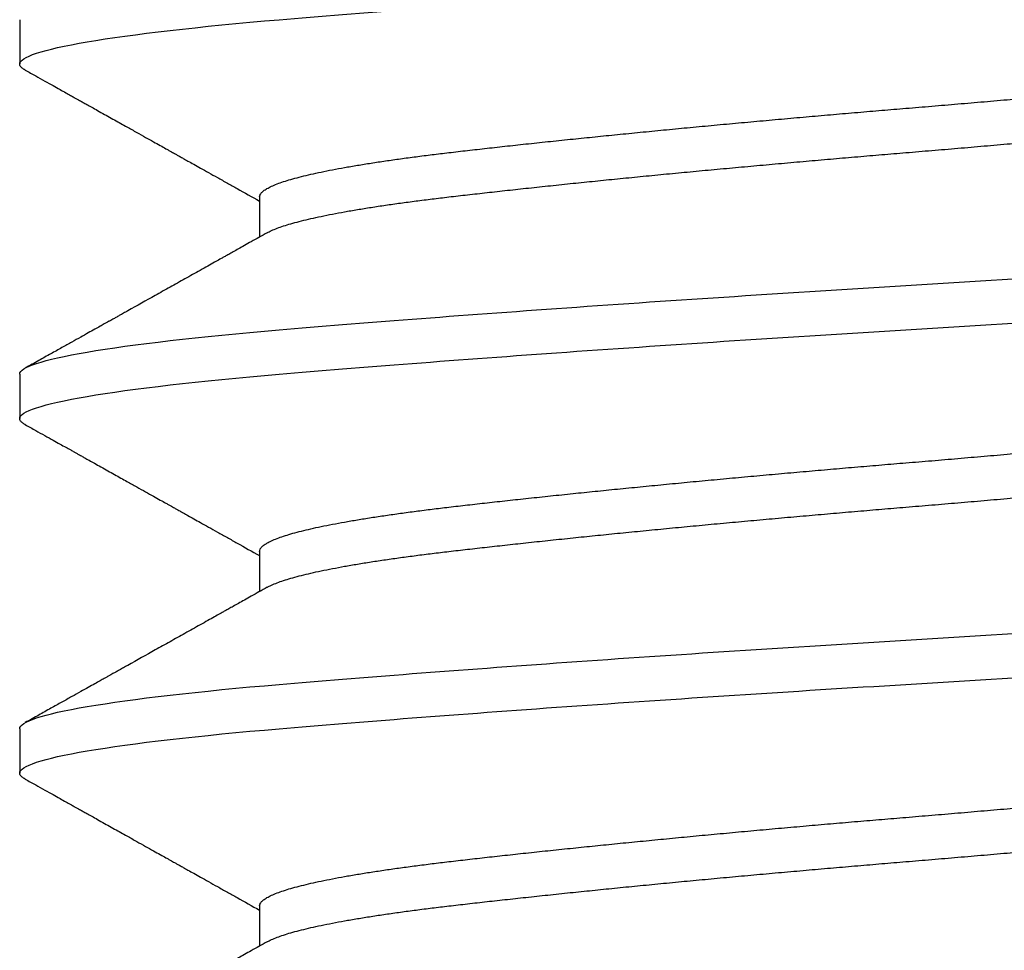
# Model space of a CAD drawing. Units: inches. Extents: x 147.1 to 166.3, y 3 to 17.
# Drawn here: x 152.2 to 152.4, y 9.8 to 10 of the extents above; entities that cross this region are included whole.
import ezdxf

# ---------------------------------------------------------------- set-up
doc = ezdxf.new("R2010")
doc.units = ezdxf.units.IN
doc.header["$MEASUREMENT"] = 0
doc.layers.add('R-DETL-FAST', color=3, linetype='Continuous')
doc.layers.add('Substrate', color=2, linetype='Continuous')

# ---------------------------------------------------------------- blocks, each defined once
blk = doc.blocks.new('3-8 - 16 X 4 SS FHMS ANCHOR')
at = {"layer": 'R-DETL-FAST'}
for p, q in [((-0.1875, -2.97813), (-0.1875, -2.9875)), ((-0.13676, -3.01563), (-0.13676, -3.02412)), ((-0.1875, -3.05313), (-0.1875, -3.0625)), ((-0.13676, -3.09063), (-0.13676, -3.09912)), ((-0.1875, -3.12813), (-0.1875, -3.1375)), ((-0.13676, -3.16563), (-0.13676, -3.17412))]:
    blk.add_line(p, q, dxfattribs=at)
for points, knots in [([(-0.1875, -2.9875), (-0.1875, -2.98606), (-0.18274, -2.98444), (-0.16371, -2.98119), (-0.1495, -2.97957), (-0.11567, -2.97668), (-0.09473, -2.97506), (-0.04878, -2.97181), (-0.02392, -2.97019), (0.02392, -2.96731), (0.04878, -2.96569), (0.09472, -2.96244), (0.11567, -2.96082), (0.14949, -2.95793), (0.16371, -2.95631), (0.18274, -2.95306), (0.1875, -2.95144), (0.1875, -2.95)], [0, 0, 0, 0, 0.125, 0.125, 0.25, 0.25, 0.375, 0.375, 0.5, 0.5, 0.625, 0.625, 0.75, 0.75, 0.875, 0.875, 1, 1, 1, 1]), ([(-0.13676, -3.01563), (-0.13674, -3.01547), (-0.1367, -3.01517), (-0.13635, -3.0147), (-0.13579, -3.01422), (-0.135, -3.01374), (-0.13398, -3.01324), (-0.13275, -3.01275), (-0.13133, -3.01227), (-0.12973, -3.01179), (-0.12793, -3.01131), (-0.12593, -3.01083), (-0.12374, -3.01035), (-0.12137, -3.00987), (-0.11881, -3.0094), (-0.11607, -3.00893), (-0.11317, -3.00846), (-0.11013, -3.008), (-0.10696, -3.00755), (-0.10368, -3.00711), (-0.10026, -3.00667), (-0.09663, -3.00624), (-0.09276, -3.00579), (-0.08862, -3.00532), (-0.08431, -3.00485), (-0.07983, -3.00436), (-0.0752, -3.00387), (-0.07051, -3.00338), (-0.06578, -3.0029), (-0.06104, -3.00242), (-0.0562, -3.00194), (-0.05127, -3.00146), (-0.04626, -3.00098), (-0.04119, -3.0005), (-0.03606, -3.00002), (-0.03089, -2.99955), (-0.02569, -2.99908), (-0.0205, -2.99862), (-0.01533, -2.99817), (-0.01021, -2.99773), (-0.0051, -2.9973), (0.00013, -2.99686), (0.0055, -2.99642), (0.01103, -2.99595), (0.01656, -2.99547), (0.02211, -2.99499), (0.02764, -2.99449), (0.03304, -2.994), (0.03829, -2.99352), (0.0434, -2.99304), (0.04845, -2.99256), (0.05342, -2.99208), (0.05832, -2.9916), (0.06312, -2.99112), (0.06781, -2.99065), (0.07239, -2.99018), (0.07685, -2.98971), (0.08114, -2.98925), (0.08527, -2.9888), (0.08924, -2.98836), (0.09306, -2.98792), (0.09682, -2.98749), (0.10054, -2.98704), (0.10421, -2.98657), (0.10773, -2.9861), (0.11109, -2.98561), (0.11428, -2.98512), (0.11723, -2.98463), (0.11994, -2.98415), (0.12242, -2.98367), (0.12472, -2.98319), (0.12682, -2.98271), (0.12873, -2.98223), (0.13045, -2.98175), (0.13196, -2.98127), (0.13326, -2.9808), (0.13432, -2.98036), (0.13485, -2.98007), (0.13509, -2.97994)], [0, 0, 0, 0, 0.0134448, 0.0269878, 0.0406189, 0.0543272, 0.0681018, 0.0819312, 0.0950101, 0.1081174, 0.121243, 0.1343765, 0.1475078, 0.1606267, 0.1737229, 0.1867864, 0.1998073, 0.2127758, 0.2254526, 0.238061, 0.2505927, 0.2630395, 0.2764843, 0.2900273, 0.3036583, 0.3173667, 0.3311412, 0.3449707, 0.3580496, 0.3711569, 0.3842825, 0.397416, 0.4105473, 0.4236662, 0.4367624, 0.4498259, 0.4628467, 0.4758152, 0.4884921, 0.5011005, 0.5136322, 0.526079, 0.5395238, 0.5530668, 0.5666978, 0.5804061, 0.5941807, 0.6080101, 0.6210891, 0.6341964, 0.6473219, 0.6604555, 0.6735868, 0.6867057, 0.6998019, 0.7128654, 0.7258862, 0.7388547, 0.7515315, 0.76414, 0.7766717, 0.7891184, 0.8025632, 0.8161063, 0.8297373, 0.8434456, 0.8572202, 0.8710496, 0.8841286, 0.8972359, 0.9103614, 0.923495, 0.9366263, 0.9497451, 0.9628414, 0.9759049, 0.9889257, 1, 1, 1, 1]), ([(-0.18631, -2.98881), (-0.18631, -2.9888), (-0.18663, -2.98865), (-0.187, -2.98836), (-0.18743, -2.98793), (-0.18748, -2.98764), (-0.1875, -2.9875)], [0, 0, 0, 0, 0.004619, 0.338503, 0.670368, 1, 1, 1, 1]), ([(-0.18631, -2.9888), (-0.18558, -2.98921), (-0.1842, -2.98998), (-0.18224, -2.99107), (-0.18052, -2.99203), (-0.17904, -2.99286), (-0.1778, -2.99355), (-0.17682, -2.9941), (-0.17607, -2.99452), (-0.17556, -2.9948), (-0.17518, -2.99501), (-0.17484, -2.99521), (-0.17435, -2.99548), (-0.17367, -2.99586), (-0.17275, -2.99637), (-0.17161, -2.99701), (-0.17028, -2.99775), (-0.16885, -2.99855), (-0.16745, -2.99933), (-0.16612, -3.00008), (-0.16455, -3.00095), (-0.1628, -3.00193), (-0.16092, -3.00298), (-0.15927, -3.00391), (-0.15784, -3.0047), (-0.15675, -3.00531), (-0.15596, -3.00575), (-0.15542, -3.00606), (-0.15497, -3.00631), (-0.15461, -3.00651), (-0.15431, -3.00668), (-0.154, -3.00685), (-0.15352, -3.00712), (-0.15281, -3.00752), (-0.15182, -3.00807), (-0.1506, -3.00875), (-0.14916, -3.00956), (-0.14748, -3.0105), (-0.14559, -3.01156), (-0.14357, -3.01269), (-0.14061, -3.01435), (-0.13834, -3.01562), (-0.13676, -3.01651)], [0, 0, 0, 0, 0.044174, 0.083555, 0.118145, 0.147947, 0.172959, 0.193183, 0.207471, 0.217768, 0.224117, 0.2303, 0.238765, 0.253299, 0.271745, 0.294099, 0.322383, 0.351976, 0.380218, 0.407113, 0.432667, 0.474979, 0.513063, 0.546699, 0.575575, 0.59971, 0.612433, 0.623325, 0.632408, 0.639726, 0.645359, 0.651305, 0.659604, 0.674943, 0.694878, 0.719429, 0.74861, 0.782425, 0.820879, 0.862835, 0.904652, 1, 1, 1, 1]), ([(-0.13509, -3.02319), (-0.13505, -3.02316), (-0.13475, -3.02297), (-0.13397, -3.02262), (-0.13275, -3.02213), (-0.13133, -3.02165), (-0.12973, -3.02117), (-0.12793, -3.02069), (-0.12593, -3.02021), (-0.12374, -3.01973), (-0.12137, -3.01925), (-0.11881, -3.01877), (-0.11607, -3.0183), (-0.11317, -3.01783), (-0.11013, -3.01737), (-0.10696, -3.01692), (-0.10368, -3.01648), (-0.10026, -3.01605), (-0.09663, -3.01561), (-0.09276, -3.01517), (-0.08862, -3.0147), (-0.08431, -3.01422), (-0.07983, -3.01374), (-0.0752, -3.01324), (-0.07051, -3.01275), (-0.06578, -3.01227), (-0.06104, -3.01179), (-0.0562, -3.01131), (-0.05127, -3.01083), (-0.04626, -3.01035), (-0.04119, -3.00987), (-0.03606, -3.0094), (-0.03089, -3.00893), (-0.02569, -3.00846), (-0.0205, -3.008), (-0.01533, -3.00755), (-0.01021, -3.00711), (-0.0051, -3.00667), (0.00013, -3.00624), (0.0055, -3.00579), (0.01103, -3.00532), (0.01656, -3.00485), (0.02211, -3.00436), (0.02764, -3.00387), (0.03304, -3.00338), (0.03829, -3.0029), (0.0434, -3.00242), (0.04845, -3.00194), (0.05342, -3.00146), (0.05832, -3.00098), (0.06312, -3.0005), (0.06781, -3.00002), (0.07239, -2.99955), (0.07685, -2.99908), (0.08114, -2.99862), (0.08527, -2.99817), (0.08924, -2.99773), (0.09306, -2.9973), (0.09682, -2.99686), (0.10054, -2.99642), (0.10421, -2.99595), (0.10773, -2.99547), (0.11109, -2.99499), (0.11428, -2.99449), (0.11723, -2.994), (0.11994, -2.99352), (0.12242, -2.99304), (0.12472, -2.99256), (0.12682, -2.99208), (0.12873, -2.9916), (0.13045, -2.99112), (0.13196, -2.99065), (0.13326, -2.99018), (0.13436, -2.98971), (0.13525, -2.98925), (0.13593, -2.9888), (0.13641, -2.98836), (0.13671, -2.98792), (0.13674, -2.98764), (0.13676, -2.9875)], [0, 0, 0, 0, 0.002169, 0.015943, 0.029773, 0.042852, 0.055959, 0.069084, 0.082218, 0.095349, 0.108468, 0.121564, 0.134628, 0.147649, 0.160617, 0.173294, 0.185903, 0.198434, 0.210881, 0.224326, 0.237869, 0.2515, 0.265208, 0.278983, 0.292812, 0.305891, 0.318999, 0.332124, 0.345258, 0.358389, 0.371508, 0.384604, 0.397668, 0.410688, 0.423657, 0.436334, 0.448942, 0.461474, 0.473921, 0.487365, 0.500909, 0.51454, 0.528248, 0.542023, 0.555852, 0.568931, 0.582038, 0.595164, 0.608297, 0.621429, 0.634547, 0.647644, 0.660707, 0.673728, 0.686697, 0.699373, 0.711982, 0.724514, 0.73696, 0.750405, 0.763948, 0.777579, 0.791288, 0.805062, 0.818892, 0.831971, 0.845078, 0.858203, 0.871337, 0.884468, 0.897587, 0.910683, 0.923747, 0.936768, 0.949736, 0.962413, 0.975022, 0.987553, 1, 1, 1, 1]), ([(-0.1875, -3.05313), (-0.1875, -3.05168), (-0.18274, -3.05006), (-0.16371, -3.04681), (-0.1495, -3.04519), (-0.11567, -3.04231), (-0.09473, -3.04069), (-0.04878, -3.03744), (-0.02392, -3.03582), (0.02392, -3.03293), (0.04878, -3.03131), (0.09472, -3.02806), (0.11567, -3.02644), (0.14949, -3.02356), (0.16371, -3.02194), (0.18274, -3.01869), (0.1875, -3.01707), (0.1875, -3.01563)], [0, 0, 0, 0, 0.125, 0.125, 0.25, 0.25, 0.375, 0.375, 0.5, 0.5, 0.625, 0.625, 0.75, 0.75, 0.875, 0.875, 1, 1, 1, 1]), ([(-0.13511, -3.02319), (-0.1357, -3.02352), (-0.13683, -3.02415), (-0.13844, -3.02506), (-0.13989, -3.02587), (-0.14117, -3.02659), (-0.14228, -3.02721), (-0.14322, -3.02774), (-0.144, -3.02817), (-0.14462, -3.02852), (-0.14536, -3.02894), (-0.14637, -3.0295), (-0.14777, -3.03028), (-0.14984, -3.03145), (-0.15251, -3.03294), (-0.15568, -3.03471), (-0.15971, -3.03697), (-0.16299, -3.0388), (-0.16553, -3.04022), (-0.16638, -3.04069), (-0.16712, -3.04111), (-0.16773, -3.04145), (-0.16817, -3.0417), (-0.16849, -3.04187), (-0.16877, -3.04203), (-0.16914, -3.04224), (-0.16973, -3.04257), (-0.17057, -3.04304), (-0.1717, -3.04367), (-0.17307, -3.04443), (-0.17468, -3.04533), (-0.17654, -3.04637), (-0.17864, -3.04754), (-0.18098, -3.04885), (-0.18356, -3.05029), (-0.18537, -3.0513), (-0.18631, -3.05182)], [0, 0, 0, 0, 0.034736, 0.066243, 0.094519, 0.119562, 0.14137, 0.15964, 0.174788, 0.186812, 0.195906, 0.218592, 0.245848, 0.277675, 0.340439, 0.40229, 0.463005, 0.576742, 0.594406, 0.611658, 0.626409, 0.638316, 0.647379, 0.652089, 0.656723, 0.663947, 0.67383, 0.691145, 0.713189, 0.739961, 0.771465, 0.807701, 0.84867, 0.894375, 0.944817, 1, 1, 1, 1]), ([(-0.1875, -3.0625), (-0.1875, -3.06106), (-0.18274, -3.05944), (-0.16371, -3.05619), (-0.1495, -3.05457), (-0.11567, -3.05168), (-0.09473, -3.05006), (-0.04878, -3.04681), (-0.02392, -3.04519), (0.02392, -3.04231), (0.04878, -3.04069), (0.09472, -3.03744), (0.11567, -3.03582), (0.14949, -3.03293), (0.16371, -3.03131), (0.18274, -3.02806), (0.1875, -3.02644), (0.1875, -3.025)], [0, 0, 0, 0, 0.125, 0.125, 0.25, 0.25, 0.375, 0.375, 0.5, 0.5, 0.625, 0.625, 0.75, 0.75, 0.875, 0.875, 1, 1, 1, 1]), ([(-0.13676, -3.09063), (-0.13674, -3.09047), (-0.1367, -3.09017), (-0.13635, -3.0897), (-0.13579, -3.08922), (-0.135, -3.08874), (-0.13398, -3.08824), (-0.13275, -3.08775), (-0.13133, -3.08727), (-0.12973, -3.08679), (-0.12793, -3.08631), (-0.12593, -3.08583), (-0.12374, -3.08535), (-0.12137, -3.08487), (-0.11881, -3.0844), (-0.11607, -3.08393), (-0.11317, -3.08346), (-0.11013, -3.083), (-0.10696, -3.08255), (-0.10368, -3.08211), (-0.10026, -3.08167), (-0.09663, -3.08124), (-0.09276, -3.08079), (-0.08862, -3.08032), (-0.08431, -3.07985), (-0.07983, -3.07936), (-0.0752, -3.07887), (-0.07051, -3.07838), (-0.06578, -3.0779), (-0.06104, -3.07742), (-0.0562, -3.07694), (-0.05127, -3.07646), (-0.04626, -3.07598), (-0.04119, -3.0755), (-0.03606, -3.07502), (-0.03089, -3.07455), (-0.02569, -3.07408), (-0.0205, -3.07362), (-0.01533, -3.07317), (-0.01021, -3.07273), (-0.0051, -3.0723), (0.00013, -3.07186), (0.0055, -3.07142), (0.01103, -3.07095), (0.01656, -3.07047), (0.02211, -3.06999), (0.02764, -3.06949), (0.03304, -3.069), (0.03829, -3.06852), (0.0434, -3.06804), (0.04845, -3.06756), (0.05342, -3.06708), (0.05832, -3.0666), (0.06312, -3.06612), (0.06781, -3.06565), (0.07239, -3.06518), (0.07685, -3.06471), (0.08114, -3.06425), (0.08527, -3.0638), (0.08924, -3.06336), (0.09306, -3.06292), (0.09682, -3.06249), (0.10054, -3.06204), (0.10421, -3.06157), (0.10773, -3.0611), (0.11109, -3.06061), (0.11428, -3.06012), (0.11723, -3.05963), (0.11994, -3.05915), (0.12242, -3.05867), (0.12472, -3.05819), (0.12682, -3.05771), (0.12873, -3.05723), (0.13045, -3.05675), (0.13196, -3.05627), (0.13326, -3.0558), (0.13432, -3.05536), (0.13485, -3.05507), (0.13509, -3.05494)], [0, 0, 0, 0, 0.0134448, 0.0269878, 0.0406189, 0.0543272, 0.0681018, 0.0819312, 0.0950101, 0.1081174, 0.121243, 0.1343765, 0.1475078, 0.1606267, 0.1737229, 0.1867864, 0.1998073, 0.2127758, 0.2254526, 0.238061, 0.2505927, 0.2630395, 0.2764843, 0.2900273, 0.3036583, 0.3173667, 0.3311412, 0.3449707, 0.3580496, 0.3711569, 0.3842825, 0.397416, 0.4105473, 0.4236662, 0.4367624, 0.4498259, 0.4628467, 0.4758152, 0.4884921, 0.5011005, 0.5136322, 0.526079, 0.5395238, 0.5530668, 0.5666978, 0.5804061, 0.5941807, 0.6080101, 0.6210891, 0.6341964, 0.6473219, 0.6604555, 0.6735868, 0.6867057, 0.6998019, 0.7128654, 0.7258862, 0.7388547, 0.7515315, 0.76414, 0.7766717, 0.7891184, 0.8025632, 0.8161063, 0.8297373, 0.8434456, 0.8572202, 0.8710496, 0.8841286, 0.8972359, 0.9103614, 0.923495, 0.9366263, 0.9497451, 0.9628414, 0.9759049, 0.9889257, 1, 1, 1, 1]), ([(-0.18631, -3.06381), (-0.18631, -3.0638), (-0.18663, -3.06365), (-0.187, -3.06336), (-0.18743, -3.06293), (-0.18748, -3.06264), (-0.1875, -3.0625)], [0, 0, 0, 0, 0.004619, 0.338503, 0.670368, 1, 1, 1, 1]), ([(-0.18631, -3.0638), (-0.18558, -3.06421), (-0.1842, -3.06498), (-0.18224, -3.06607), (-0.18052, -3.06703), (-0.17904, -3.06786), (-0.1778, -3.06855), (-0.17681, -3.0691), (-0.17607, -3.06952), (-0.17556, -3.0698), (-0.17518, -3.07001), (-0.17484, -3.07021), (-0.17435, -3.07048), (-0.17367, -3.07086), (-0.17275, -3.07137), (-0.17161, -3.07201), (-0.17028, -3.07275), (-0.16885, -3.07355), (-0.16745, -3.07433), (-0.16612, -3.07508), (-0.16455, -3.07595), (-0.1628, -3.07693), (-0.16092, -3.07798), (-0.15927, -3.07891), (-0.15784, -3.0797), (-0.15675, -3.08031), (-0.15596, -3.08075), (-0.15542, -3.08106), (-0.15497, -3.08131), (-0.15461, -3.08151), (-0.15431, -3.08168), (-0.154, -3.08185), (-0.15352, -3.08212), (-0.15281, -3.08252), (-0.15182, -3.08307), (-0.1506, -3.08375), (-0.14916, -3.08456), (-0.14748, -3.0855), (-0.14559, -3.08656), (-0.14357, -3.08769), (-0.14061, -3.08935), (-0.13834, -3.09062), (-0.13676, -3.09151)], [0, 0, 0, 0, 0.044174, 0.083555, 0.118145, 0.147947, 0.172959, 0.193183, 0.207471, 0.217768, 0.224117, 0.2303, 0.238765, 0.253299, 0.271745, 0.294099, 0.322383, 0.351976, 0.380218, 0.407113, 0.432667, 0.474979, 0.513063, 0.546699, 0.575575, 0.59971, 0.612433, 0.623325, 0.632408, 0.639726, 0.645359, 0.651305, 0.659604, 0.674943, 0.694878, 0.719429, 0.74861, 0.782425, 0.820879, 0.862835, 0.904652, 1, 1, 1, 1]), ([(-0.13509, -3.09819), (-0.13505, -3.09816), (-0.13475, -3.09797), (-0.13397, -3.09762), (-0.13275, -3.09713), (-0.13133, -3.09665), (-0.12973, -3.09617), (-0.12793, -3.09569), (-0.12593, -3.09521), (-0.12374, -3.09473), (-0.12137, -3.09425), (-0.11881, -3.09377), (-0.11607, -3.0933), (-0.11317, -3.09283), (-0.11013, -3.09237), (-0.10696, -3.09192), (-0.10368, -3.09148), (-0.10026, -3.09105), (-0.09663, -3.09061), (-0.09276, -3.09017), (-0.08862, -3.0897), (-0.08431, -3.08922), (-0.07983, -3.08874), (-0.0752, -3.08824), (-0.07051, -3.08775), (-0.06578, -3.08727), (-0.06104, -3.08679), (-0.0562, -3.08631), (-0.05127, -3.08583), (-0.04626, -3.08535), (-0.04119, -3.08487), (-0.03606, -3.0844), (-0.03089, -3.08393), (-0.02569, -3.08346), (-0.0205, -3.083), (-0.01533, -3.08255), (-0.01021, -3.08211), (-0.0051, -3.08167), (0.00013, -3.08124), (0.0055, -3.08079), (0.01103, -3.08032), (0.01656, -3.07985), (0.02211, -3.07936), (0.02764, -3.07887), (0.03304, -3.07838), (0.03829, -3.0779), (0.0434, -3.07742), (0.04845, -3.07694), (0.05342, -3.07646), (0.05832, -3.07598), (0.06312, -3.0755), (0.06781, -3.07502), (0.07239, -3.07455), (0.07685, -3.07408), (0.08114, -3.07362), (0.08527, -3.07317), (0.08924, -3.07273), (0.09306, -3.0723), (0.09682, -3.07186), (0.10054, -3.07142), (0.10421, -3.07095), (0.10773, -3.07047), (0.11109, -3.06999), (0.11428, -3.06949), (0.11723, -3.069), (0.11994, -3.06852), (0.12242, -3.06804), (0.12472, -3.06756), (0.12682, -3.06708), (0.12873, -3.0666), (0.13045, -3.06612), (0.13196, -3.06565), (0.13326, -3.06518), (0.13436, -3.06471), (0.13525, -3.06425), (0.13593, -3.0638), (0.13641, -3.06336), (0.13671, -3.06292), (0.13674, -3.06264), (0.13676, -3.0625)], [0, 0, 0, 0, 0.002169, 0.015943, 0.029773, 0.042852, 0.055959, 0.069084, 0.082218, 0.095349, 0.108468, 0.121564, 0.134628, 0.147649, 0.160617, 0.173294, 0.185903, 0.198434, 0.210881, 0.224326, 0.237869, 0.2515, 0.265208, 0.278983, 0.292812, 0.305891, 0.318999, 0.332124, 0.345258, 0.358389, 0.371508, 0.384604, 0.397668, 0.410688, 0.423657, 0.436334, 0.448942, 0.461474, 0.473921, 0.487365, 0.500909, 0.51454, 0.528248, 0.542023, 0.555852, 0.568931, 0.582038, 0.595164, 0.608297, 0.621429, 0.634547, 0.647644, 0.660707, 0.673728, 0.686697, 0.699373, 0.711982, 0.724514, 0.73696, 0.750405, 0.763948, 0.777579, 0.791288, 0.805062, 0.818892, 0.831971, 0.845078, 0.858203, 0.871337, 0.884468, 0.897587, 0.910683, 0.923747, 0.936768, 0.949736, 0.962413, 0.975022, 0.987553, 1, 1, 1, 1]), ([(-0.1875, -3.12813), (-0.1875, -3.12668), (-0.18274, -3.12506), (-0.16371, -3.12181), (-0.1495, -3.12019), (-0.11567, -3.11731), (-0.09473, -3.11569), (-0.04878, -3.11244), (-0.02392, -3.11082), (0.02392, -3.10793), (0.04878, -3.10631), (0.09472, -3.10306), (0.11567, -3.10144), (0.14949, -3.09856), (0.16371, -3.09694), (0.18274, -3.09369), (0.1875, -3.09207), (0.1875, -3.09063)], [0, 0, 0, 0, 0.125, 0.125, 0.25, 0.25, 0.375, 0.375, 0.5, 0.5, 0.625, 0.625, 0.75, 0.75, 0.875, 0.875, 1, 1, 1, 1]), ([(-0.13511, -3.09819), (-0.1357, -3.09852), (-0.13683, -3.09915), (-0.13844, -3.10006), (-0.13989, -3.10087), (-0.14117, -3.10159), (-0.14228, -3.10221), (-0.14322, -3.10274), (-0.144, -3.10317), (-0.14462, -3.10352), (-0.14536, -3.10394), (-0.14637, -3.1045), (-0.14777, -3.10528), (-0.14984, -3.10645), (-0.15251, -3.10794), (-0.15568, -3.10971), (-0.15971, -3.11197), (-0.16299, -3.1138), (-0.16553, -3.11522), (-0.16638, -3.11569), (-0.16712, -3.11611), (-0.16773, -3.11645), (-0.16817, -3.1167), (-0.16849, -3.11687), (-0.16877, -3.11703), (-0.16914, -3.11724), (-0.16973, -3.11757), (-0.17057, -3.11804), (-0.1717, -3.11867), (-0.17307, -3.11943), (-0.17468, -3.12033), (-0.17654, -3.12137), (-0.17864, -3.12254), (-0.18098, -3.12385), (-0.18356, -3.12529), (-0.18537, -3.1263), (-0.18631, -3.12682)], [0, 0, 0, 0, 0.034736, 0.066243, 0.094519, 0.119562, 0.14137, 0.15964, 0.174788, 0.186812, 0.195906, 0.218592, 0.245848, 0.277675, 0.340439, 0.40229, 0.463005, 0.576742, 0.594406, 0.611658, 0.626409, 0.638316, 0.647379, 0.652089, 0.656723, 0.663947, 0.67383, 0.691145, 0.713189, 0.739961, 0.771465, 0.807701, 0.84867, 0.894375, 0.944817, 1, 1, 1, 1]), ([(-0.1875, -3.1375), (-0.1875, -3.13606), (-0.18274, -3.13444), (-0.16371, -3.13119), (-0.1495, -3.12957), (-0.11567, -3.12668), (-0.09473, -3.12506), (-0.04878, -3.12181), (-0.02392, -3.12019), (0.02392, -3.11731), (0.04878, -3.11569), (0.09472, -3.11244), (0.11567, -3.11082), (0.14949, -3.10793), (0.16371, -3.10631), (0.18274, -3.10306), (0.1875, -3.10144), (0.1875, -3.1)], [0, 0, 0, 0, 0.125, 0.125, 0.25, 0.25, 0.375, 0.375, 0.5, 0.5, 0.625, 0.625, 0.75, 0.75, 0.875, 0.875, 1, 1, 1, 1]), ([(-0.13676, -3.16563), (-0.13674, -3.16547), (-0.1367, -3.16517), (-0.13635, -3.1647), (-0.13579, -3.16422), (-0.135, -3.16374), (-0.13398, -3.16324), (-0.13275, -3.16275), (-0.13133, -3.16227), (-0.12973, -3.16179), (-0.12793, -3.16131), (-0.12593, -3.16083), (-0.12374, -3.16035), (-0.12137, -3.15987), (-0.11881, -3.1594), (-0.11607, -3.15893), (-0.11317, -3.15846), (-0.11013, -3.158), (-0.10696, -3.15755), (-0.10368, -3.15711), (-0.10026, -3.15667), (-0.09663, -3.15624), (-0.09276, -3.15579), (-0.08862, -3.15532), (-0.08431, -3.15485), (-0.07983, -3.15436), (-0.0752, -3.15387), (-0.07051, -3.15338), (-0.06578, -3.1529), (-0.06104, -3.15242), (-0.0562, -3.15194), (-0.05127, -3.15146), (-0.04626, -3.15098), (-0.04119, -3.1505), (-0.03606, -3.15002), (-0.03089, -3.14955), (-0.02569, -3.14908), (-0.0205, -3.14862), (-0.01533, -3.14817), (-0.01021, -3.14773), (-0.0051, -3.1473), (0.00013, -3.14686), (0.0055, -3.14642), (0.01103, -3.14595), (0.01656, -3.14547), (0.02211, -3.14499), (0.02764, -3.14449), (0.03304, -3.144), (0.03829, -3.14352), (0.0434, -3.14304), (0.04845, -3.14256), (0.05342, -3.14208), (0.05832, -3.1416), (0.06312, -3.14112), (0.06781, -3.14065), (0.07239, -3.14018), (0.07685, -3.13971), (0.08114, -3.13925), (0.08527, -3.1388), (0.08924, -3.13836), (0.09306, -3.13792), (0.09682, -3.13749), (0.10054, -3.13704), (0.10421, -3.13657), (0.10773, -3.1361), (0.11109, -3.13561), (0.11428, -3.13512), (0.11723, -3.13463), (0.11994, -3.13415), (0.12242, -3.13367), (0.12472, -3.13319), (0.12682, -3.13271), (0.12873, -3.13223), (0.13045, -3.13175), (0.13196, -3.13127), (0.13326, -3.1308), (0.13432, -3.13036), (0.13485, -3.13007), (0.13509, -3.12994)], [0, 0, 0, 0, 0.0134448, 0.0269878, 0.0406189, 0.0543272, 0.0681018, 0.0819312, 0.0950101, 0.1081174, 0.121243, 0.1343765, 0.1475078, 0.1606267, 0.1737229, 0.1867864, 0.1998073, 0.2127758, 0.2254526, 0.238061, 0.2505927, 0.2630395, 0.2764843, 0.2900273, 0.3036583, 0.3173667, 0.3311412, 0.3449707, 0.3580496, 0.3711569, 0.3842825, 0.397416, 0.4105473, 0.4236662, 0.4367624, 0.4498259, 0.4628467, 0.4758152, 0.4884921, 0.5011005, 0.5136322, 0.526079, 0.5395238, 0.5530668, 0.5666978, 0.5804061, 0.5941807, 0.6080101, 0.6210891, 0.6341964, 0.6473219, 0.6604555, 0.6735868, 0.6867057, 0.6998019, 0.7128654, 0.7258862, 0.7388547, 0.7515315, 0.76414, 0.7766717, 0.7891184, 0.8025632, 0.8161063, 0.8297373, 0.8434456, 0.8572202, 0.8710496, 0.8841286, 0.8972359, 0.9103614, 0.923495, 0.9366263, 0.9497451, 0.9628414, 0.9759049, 0.9889257, 1, 1, 1, 1]), ([(-0.18631, -3.13881), (-0.18631, -3.1388), (-0.18663, -3.13865), (-0.187, -3.13836), (-0.18743, -3.13793), (-0.18748, -3.13764), (-0.1875, -3.1375)], [0, 0, 0, 0, 0.004619, 0.338503, 0.670368, 1, 1, 1, 1]), ([(-0.18631, -3.1388), (-0.18558, -3.13921), (-0.1842, -3.13998), (-0.18224, -3.14107), (-0.18052, -3.14203), (-0.17904, -3.14286), (-0.1778, -3.14355), (-0.17681, -3.1441), (-0.17607, -3.14452), (-0.17556, -3.1448), (-0.17518, -3.14501), (-0.17484, -3.14521), (-0.17435, -3.14548), (-0.17367, -3.14586), (-0.17275, -3.14637), (-0.17161, -3.14701), (-0.17028, -3.14775), (-0.16885, -3.14855), (-0.16745, -3.14933), (-0.16612, -3.15008), (-0.16455, -3.15095), (-0.1628, -3.15193), (-0.16092, -3.15298), (-0.15927, -3.15391), (-0.15784, -3.1547), (-0.15675, -3.15531), (-0.15596, -3.15575), (-0.15542, -3.15606), (-0.15497, -3.15631), (-0.15461, -3.15651), (-0.15431, -3.15668), (-0.154, -3.15685), (-0.15352, -3.15712), (-0.15281, -3.15752), (-0.15182, -3.15807), (-0.1506, -3.15875), (-0.14916, -3.15956), (-0.14748, -3.1605), (-0.14559, -3.16156), (-0.14357, -3.16269), (-0.14061, -3.16435), (-0.13834, -3.16562), (-0.13676, -3.16651)], [0, 0, 0, 0, 0.044174, 0.083555, 0.118145, 0.147947, 0.172959, 0.193183, 0.207471, 0.217768, 0.224117, 0.2303, 0.238765, 0.253299, 0.271745, 0.294099, 0.322383, 0.351976, 0.380218, 0.407113, 0.432667, 0.474979, 0.513063, 0.546699, 0.575575, 0.59971, 0.612433, 0.623325, 0.632408, 0.639726, 0.645359, 0.651305, 0.659604, 0.674943, 0.694878, 0.719429, 0.74861, 0.782425, 0.820879, 0.862835, 0.904652, 1, 1, 1, 1]), ([(-0.13509, -3.17319), (-0.13505, -3.17316), (-0.13475, -3.17297), (-0.13397, -3.17262), (-0.13275, -3.17213), (-0.13133, -3.17165), (-0.12973, -3.17117), (-0.12793, -3.17069), (-0.12593, -3.17021), (-0.12374, -3.16973), (-0.12137, -3.16925), (-0.11881, -3.16877), (-0.11607, -3.1683), (-0.11317, -3.16783), (-0.11013, -3.16737), (-0.10696, -3.16692), (-0.10368, -3.16648), (-0.10026, -3.16605), (-0.09663, -3.16561), (-0.09276, -3.16517), (-0.08862, -3.1647), (-0.08431, -3.16422), (-0.07983, -3.16374), (-0.0752, -3.16324), (-0.07051, -3.16275), (-0.06578, -3.16227), (-0.06104, -3.16179), (-0.0562, -3.16131), (-0.05127, -3.16083), (-0.04626, -3.16035), (-0.04119, -3.15987), (-0.03606, -3.1594), (-0.03089, -3.15893), (-0.02569, -3.15846), (-0.0205, -3.158), (-0.01533, -3.15755), (-0.01021, -3.15711), (-0.0051, -3.15667), (0.00013, -3.15624), (0.0055, -3.15579), (0.01103, -3.15532), (0.01656, -3.15485), (0.02211, -3.15436), (0.02764, -3.15387), (0.03304, -3.15338), (0.03829, -3.1529), (0.0434, -3.15242), (0.04845, -3.15194), (0.05342, -3.15146), (0.05832, -3.15098), (0.06312, -3.1505), (0.06781, -3.15002), (0.07239, -3.14955), (0.07685, -3.14908), (0.08114, -3.14862), (0.08528, -3.14817), (0.08924, -3.14773), (0.09306, -3.1473), (0.09682, -3.14686), (0.10054, -3.14642), (0.10421, -3.14595), (0.10773, -3.14547), (0.11109, -3.14499), (0.11428, -3.14449), (0.11723, -3.144), (0.11994, -3.14352), (0.12242, -3.14304), (0.12472, -3.14256), (0.12682, -3.14208), (0.12873, -3.1416), (0.13045, -3.14112), (0.13196, -3.14065), (0.13326, -3.14018), (0.13436, -3.13971), (0.13525, -3.13925), (0.13593, -3.1388), (0.13641, -3.13836), (0.13671, -3.13792), (0.13674, -3.13764), (0.13676, -3.1375)], [0, 0, 0, 0, 0.002169, 0.015943, 0.029773, 0.042852, 0.055959, 0.069084, 0.082218, 0.095349, 0.108468, 0.121564, 0.134628, 0.147649, 0.160617, 0.173294, 0.185903, 0.198434, 0.210881, 0.224326, 0.237869, 0.2515, 0.265208, 0.278983, 0.292812, 0.305891, 0.318999, 0.332124, 0.345258, 0.358389, 0.371508, 0.384604, 0.397668, 0.410688, 0.423657, 0.436334, 0.448942, 0.461474, 0.473921, 0.487365, 0.500909, 0.51454, 0.528248, 0.542023, 0.555852, 0.568931, 0.582038, 0.595164, 0.608297, 0.621429, 0.634547, 0.647644, 0.660707, 0.673728, 0.686697, 0.699373, 0.711982, 0.724514, 0.73696, 0.750405, 0.763948, 0.777579, 0.791288, 0.805062, 0.818892, 0.831971, 0.845078, 0.858203, 0.871337, 0.884468, 0.897587, 0.910683, 0.923747, 0.936768, 0.949736, 0.962413, 0.975022, 0.987553, 1, 1, 1, 1]), ([(-0.1875, -3.20313), (-0.1875, -3.20168), (-0.18274, -3.20006), (-0.16371, -3.19681), (-0.1495, -3.19519), (-0.11567, -3.19231), (-0.09473, -3.19069), (-0.04878, -3.18744), (-0.02392, -3.18582), (0.02392, -3.18293), (0.04878, -3.18131), (0.09472, -3.17806), (0.11567, -3.17644), (0.14949, -3.17356), (0.16371, -3.17194), (0.18274, -3.16869), (0.1875, -3.16707), (0.1875, -3.16563)], [0, 0, 0, 0, 0.125, 0.125, 0.25, 0.25, 0.375, 0.375, 0.5, 0.5, 0.625, 0.625, 0.75, 0.75, 0.875, 0.875, 1, 1, 1, 1]), ([(-0.13511, -3.17319), (-0.1357, -3.17352), (-0.13683, -3.17415), (-0.13844, -3.17506), (-0.13989, -3.17587), (-0.14117, -3.17659), (-0.14228, -3.17721), (-0.14322, -3.17774), (-0.144, -3.17817), (-0.14462, -3.17852), (-0.14536, -3.17894), (-0.14637, -3.1795), (-0.14777, -3.18028), (-0.14984, -3.18145), (-0.15251, -3.18294), (-0.15568, -3.18471), (-0.15971, -3.18697), (-0.16299, -3.1888), (-0.16553, -3.19022), (-0.16637, -3.19069), (-0.16712, -3.19111), (-0.16773, -3.19145), (-0.16817, -3.1917), (-0.16849, -3.19187), (-0.16877, -3.19203), (-0.16914, -3.19224), (-0.16973, -3.19257), (-0.17057, -3.19304), (-0.1717, -3.19367), (-0.17307, -3.19443), (-0.17468, -3.19533), (-0.17654, -3.19637), (-0.17864, -3.19754), (-0.18098, -3.19885), (-0.18356, -3.20029), (-0.18537, -3.2013), (-0.18631, -3.20182)], [0, 0, 0, 0, 0.034736, 0.066243, 0.094519, 0.119562, 0.14137, 0.15964, 0.174788, 0.186812, 0.195906, 0.218592, 0.245848, 0.277675, 0.340439, 0.40229, 0.463005, 0.576742, 0.594406, 0.611658, 0.626409, 0.638316, 0.647379, 0.652089, 0.656723, 0.663947, 0.67383, 0.691145, 0.713189, 0.739961, 0.771465, 0.807701, 0.84867, 0.894375, 0.944817, 1, 1, 1, 1])]:
    blk.add_open_spline(points, degree=3, knots=knots, dxfattribs=at)

msp = doc.modelspace()

# ---------------------------------------------------------------- block references
at = {"layer": 'Substrate'}
msp.add_blockref('3-8 - 16 X 4 SS FHMS ANCHOR', (152.41811, 13.01703), dxfattribs=at)

doc.saveas('drawing.dxf')
